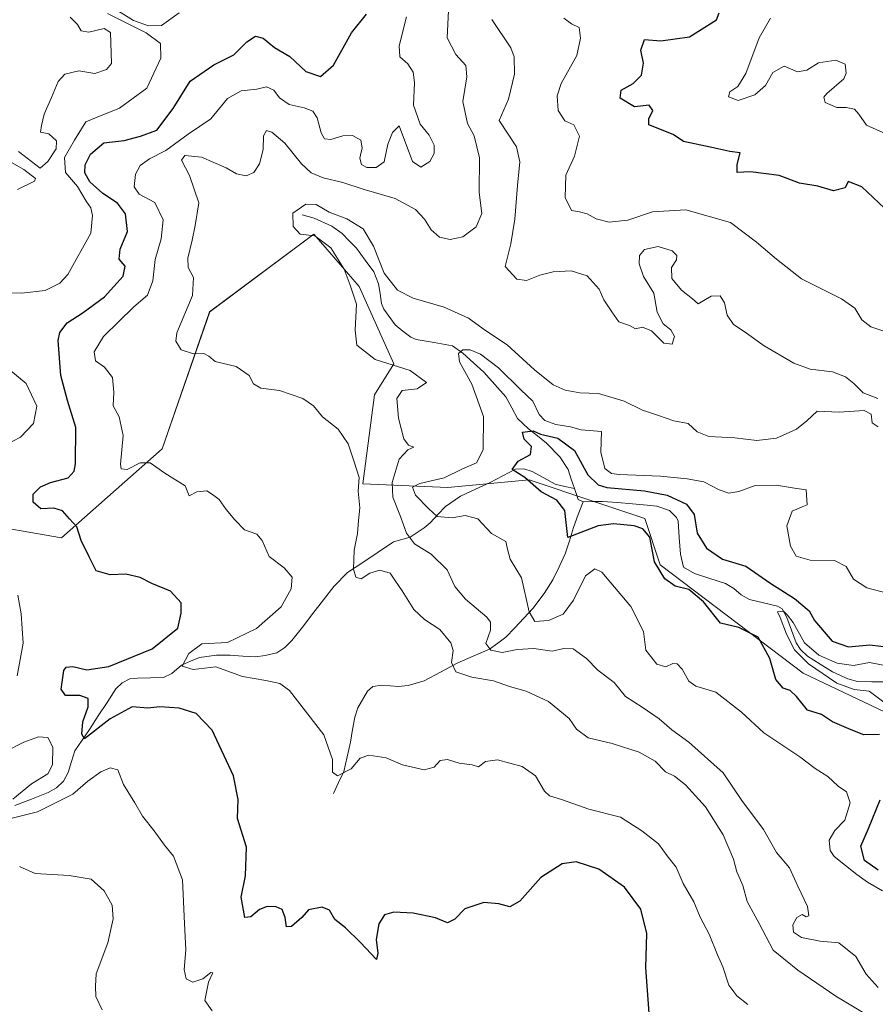
# Model space of a CAD drawing. Units: metres. Extents: x 621940 to 625417, y 4680914 to 4683288.
# Drawn here: x 623448 to 623667, y 4682048 to 4682300 of the extents above; entities that cross this region are included whole.
import ezdxf

# ---------------------------------------------------------------- set-up
doc = ezdxf.new("R2010")
doc.units = ezdxf.units.M
doc.header["$MEASUREMENT"] = 0
for name, color, linetype, lineweight in [('Corriente natural lineal', 142, 'Continuous', 13), ('Curva de nivel maestra', 36, 'Continuous', 30), ('Curva de nivel normal', 36, 'Continuous', 0), ('Matorral CxS', 135, 'Continuous', 0), ('Pastizal CxS', 92, 'Continuous', 0)]:
    doc.layers.add(name, color=color, linetype=linetype, lineweight=lineweight)

# ---------------------------------------------------------------- blocks, each defined once
blk = doc.blocks.new('*U151')
at = {"layer": 'Pastizal CxS', "color": 92, "linetype": 'Continuous', "lineweight": 0}
blk.add_polyline3d([(623668.8197, 4682122.9965, 371.3584), (623648.1019, 4682132.8677, 372.3093), (623611.5995, 4682160.5069, 373.5871), (623607.6525, 4682172.3519, 374.5066), (623594.6313, 4682176.6949, 372.9464), (623578.0561, 4682182.2229, 375.0224), (623557.3381, 4682180.2491, 378.4197), (623535.6331, 4682181.2363, 387.8878), (623538.5937, 4682203.9391, 386.5572), (623543.5267, 4682211.8361, 385.2878), (623534.6481, 4682231.5777, 383.4145), (623528.1729, 4682239.0859, 384.8491), (623523.0901, 4682244.9801, 385.0845), (623496.4907, 4682225.1353, 388.8753), (623484.3321, 4682190.1197, 394.0935), (623458.6809, 4682167.4169, 400.7355), (623435.9903, 4682171.3661, 406.6058)], dxfattribs=at)
blk = doc.blocks.new('*U178')
at = {"layer": 'Curva de nivel normal', "color": 36, "linetype": 'Continuous', "lineweight": 0}
blk.add_polyline3d([(623665.37, 4682044.98, 390), (623656.41, 4682050.34, 390), (623646.75, 4682057.02, 390), (623640.38, 4682062.1, 390), (623636.85, 4682068.9, 390), (623633.82, 4682074.54, 390), (623632.63, 4682078.61, 390), (623631.11, 4682082.1, 390), (623630.28, 4682085.39, 390), (623627.62, 4682091.6, 390), (623623.1, 4682098.69, 390), (623618.04, 4682104.3, 390), (623615.18, 4682106.54, 390), (623612.94, 4682107.7, 390), (623610.26, 4682110.38, 390), (623606.23, 4682112.68, 390), (623599.26, 4682114.86, 390), (623593.14, 4682116.34, 390), (623590.22, 4682118.56, 390), (623588.3, 4682121.32, 390), (623583.06, 4682125.63, 390), (623577.36, 4682128.24, 390), (623573.11, 4682129.42, 390), (623569.02, 4682130.88, 390), (623563.44, 4682131.8, 390), (623559.37, 4682133.24, 390), (623558.22, 4682135.58, 390), (623558.68, 4682138.61, 390), (623558.06, 4682140.6, 390), (623555.24, 4682144, 390), (623551.33, 4682146.58, 390), (623548.65, 4682149.16, 390), (623545.67, 4682153.92, 390), (623543.78, 4682156.61, 390), (623542.6, 4682158.41, 390), (623539.99, 4682159.16, 390), (623537.44, 4682158.39, 390), (623535.21, 4682156.95, 390), (623533.8, 4682157.34, 390), (623533.21, 4682159.43, 390), (623533.38, 4682164.29, 390), (623534.27, 4682168.49, 390), (623534.49, 4682171.81, 390), (623534.81, 4682175.05, 390), (623534.46, 4682179.37, 390), (623534.66, 4682182.85, 390), (623533.42, 4682186.8, 390), (623531.9, 4682191.42, 390), (623529.27, 4682195.16, 390), (623525.31, 4682198.33, 390), (623523.02, 4682201.11, 390), (623520.27, 4682202.97, 390), (623514.32, 4682205.02, 390), (623509.59, 4682205.67, 390), (623507.67, 4682206.79, 390), (623506.59, 4682208.9, 390), (623503.23, 4682211.16, 390), (623497.9, 4682212.46, 390), (623496.24, 4682213.8, 390), (623494.97, 4682214.53, 390), (623492.4, 4682214.39, 390), (623489.21, 4682215.45, 390), (623487.84, 4682217.61, 390), (623488.1, 4682219.74, 390), (623492.1, 4682229.33, 390), (623492.33, 4682233.94, 390), (623491.02, 4682236.43, 390), (623490.92, 4682238.86, 390), (623492.06, 4682243.4, 390), (623492.76, 4682247.15, 390), (623493.69, 4682252.94, 390), (623491.31, 4682259.93, 390), (623489.29, 4682263.84, 390), (623490.14, 4682265.03, 390), (623494.44, 4682264.66, 390), (623500.71, 4682261.88, 390), (623503.34, 4682260.36, 390), (623505.82, 4682259.87, 390), (623507.76, 4682260.76, 390), (623509.24, 4682262.92, 390), (623510.18, 4682266.59, 390), (623510.25, 4682270.1, 390), (623511, 4682271.42, 390), (623512.33, 4682271.05, 390), (623515.69, 4682268.24, 390), (623519.92, 4682262.95, 390), (623522.41, 4682260.63, 390), (623525.52, 4682259.4, 390), (623530.51, 4682258.18, 390), (623535.92, 4682256.39, 390), (623543.85, 4682254.05, 390), (623549.03, 4682251.26, 390), (623551.38, 4682248.81, 390), (623553.1, 4682246.05, 390), (623555.17, 4682244.24, 390), (623557.9, 4682243.59, 390), (623561.16, 4682244.28, 390), (623564.6, 4682246.86, 390), (623565.98, 4682250.27, 390), (623565.33, 4682255.65, 390), (623565.4, 4682264.5, 390), (623564.01, 4682270.07, 390), (623562.38, 4682273.26, 390), (623561.16, 4682278.84, 390), (623562.17, 4682285.16, 390), (623561.92, 4682288.08, 390), (623559.39, 4682290.82, 390), (623557.19, 4682295.13, 390), (623557.5, 4682302.07, 390)], dxfattribs=at)
blk = doc.blocks.new('*U181')
at = {"layer": 'Curva de nivel normal', "color": 36, "linetype": 'Continuous', "lineweight": 0}
for points in [[(623586.94, 4682300.16, 380), (623588.93, 4682298.73, 380), (623590.86, 4682297.73, 380), (623591.18, 4682295.01, 380), (623590.26, 4682290.59, 380), (623586.23, 4682283.48, 380), (623585.27, 4682280.32, 380), (623585.48, 4682276.58, 380), (623587.21, 4682273.95, 380), (623589.5, 4682272.86, 380), (623590.96, 4682270.02, 380), (623589.7, 4682264.9, 380), (623587.43, 4682260.04, 380), (623587.31, 4682254.32, 380), (623588.9, 4682251.04, 380), (623590.97, 4682250.71, 380), (623592.9, 4682250.21, 380), (623595.22, 4682248.89, 380), (623598.56, 4682248.08, 380), (623603.3, 4682248.53, 380), (623609.58, 4682250.64, 380), (623618.08, 4682251.21, 380), (623629.55, 4682247.94, 380), (623636.17, 4682242.92, 380), (623641.23, 4682238.62, 380), (623647.64, 4682233.55, 380), (623657.88, 4682228.43, 380), (623661.31, 4682226.1, 380), (623663.09, 4682223.07, 380), (623665.36, 4682221.31, 380), (623668.67, 4682220.23, 380)], [(623671.8, 4682152.73, 380), (623664.38, 4682154.69, 380), (623660.93, 4682156.84, 380), (623659.1, 4682160.14, 380), (623656.05, 4682161.64, 380), (623649.85, 4682161.7, 380), (623646.31, 4682162.73, 380), (623644.84, 4682165.27, 380), (623643.93, 4682170.52, 380), (623645.3, 4682174.23, 380), (623647.82, 4682175.37, 380), (623649.08, 4682175.86, 380), (623648.83, 4682179.72, 380), (623645.88, 4682180.13, 380), (623641.3, 4682180.9, 380), (623635.82, 4682180.75, 380), (623631.63, 4682179.22, 380), (623629.08, 4682178.79, 380), (623626.63, 4682179.68, 380), (623622.72, 4682181.75, 380), (623618.42, 4682182.47, 380), (623611.64, 4682183.21, 380), (623601.11, 4682183.56, 380), (623599.13, 4682183.84, 380), (623597.39, 4682185.15, 380), (623596.41, 4682189.27, 380), (623596.57, 4682194.6, 380), (623591.38, 4682195, 380), (623588.64, 4682195.79, 380), (623584.93, 4682196.4, 380), (623582.11, 4682197.35, 380), (623580.68, 4682198.92, 380), (623579.07, 4682202.31, 380), (623575.95, 4682205.18, 380), (623570.23, 4682210.8, 380), (623565.64, 4682214.37, 380), (623563.06, 4682215.44, 380), (623561.18, 4682215.45, 380), (623560.05, 4682214.53, 380), (623560.27, 4682212.36, 380), (623563.42, 4682206.66, 380), (623566.42, 4682198.42, 380), (623566.36, 4682189.92, 380), (623564.61, 4682186.56, 380), (623561.03, 4682185.05, 380), (623556.36, 4682182.75, 380), (623550.21, 4682181.3, 380), (623548.28, 4682180.37, 380), (623549.07, 4682178.28, 380), (623552.4, 4682174.94, 380), (623554.58, 4682172.9, 380), (623558.44, 4682172.54, 380), (623561.78, 4682173.11, 380), (623565.02, 4682172.26, 380), (623568.51, 4682168.5, 380), (623572.15, 4682166.49, 380), (623572.57, 4682164.54, 380), (623573.22, 4682161.99, 380), (623576.12, 4682157.2, 380), (623578.07, 4682148.49, 380), (623579.56, 4682146.05, 380), (623583.03, 4682146.33, 380), (623586.74, 4682147.96, 380), (623589.43, 4682151.47, 380), (623592.48, 4682157.7, 380), (623594.89, 4682159.54, 380), (623596.7, 4682158.66, 380), (623604.09, 4682149.85, 380), (623607.34, 4682143.53, 380), (623607.93, 4682138.75, 380), (623610.69, 4682135.18, 380), (623613.02, 4682134.48, 380), (623614.82, 4682135.29, 380), (623615.86, 4682135.24, 380), (623617.15, 4682133.9, 380), (623618.85, 4682130.79, 380), (623620.7, 4682129.55, 380), (623625.76, 4682128, 380), (623632.31, 4682122.9, 380), (623638.01, 4682117.61, 380), (623647.23, 4682111.5, 380), (623651.14, 4682108.47, 380), (623654.37, 4682106.43, 380), (623656.99, 4682104.03, 380), (623659.11, 4682102.55, 380), (623660.12, 4682099.75, 380), (623658.75, 4682095.33, 380), (623656.13, 4682092.65, 380), (623654.71, 4682090.22, 380), (623654.98, 4682087.61, 380), (623655.99, 4682086.02, 380), (623661.82, 4682081.42, 380), (623664.53, 4682079.46, 380), (623668.32, 4682077.25, 380)]]:
    blk.add_polyline3d(points, dxfattribs=at)
blk = doc.blocks.new('*U183')
at = {"layer": 'Curva de nivel normal', "color": 36, "linetype": 'Continuous', "lineweight": 0}
for points in [[(623568.56, 4682299.84, 385), (623573.38, 4682292.53, 385), (623574.23, 4682290.26, 385), (623574.39, 4682285.81, 385), (623572.81, 4682279.46, 385), (623570.45, 4682274.01, 385), (623574.83, 4682267.26, 385), (623575.69, 4682263.47, 385), (623575.11, 4682257.37, 385), (623574.41, 4682248.82, 385), (623573.42, 4682242.52, 385), (623571.93, 4682236.7, 385), (623574.91, 4682233.51, 385), (623577.44, 4682233.16, 385), (623580.82, 4682234.54, 385), (623584.21, 4682235.34, 385), (623588.82, 4682235.59, 385), (623592.94, 4682234.37, 385), (623595.95, 4682230.96, 385), (623597.2, 4682228.2, 385), (623599.2, 4682225.1, 385), (623601.02, 4682222.58, 385), (623603.75, 4682221.62, 385), (623605.23, 4682220.83, 385), (623607.03, 4682221.25, 385), (623609.33, 4682220.26, 385), (623612.53, 4682217.15, 385), (623614.62, 4682216.86, 385), (623615.19, 4682218.85, 385), (623614.25, 4682220.54, 385), (623612.3, 4682222.06, 385), (623610.77, 4682225.05, 385), (623609.91, 4682229.91, 385), (623607.28, 4682234.19, 385), (623606.16, 4682237.4, 385), (623606.24, 4682239.56, 385), (623607.54, 4682241.07, 385), (623611.06, 4682241.84, 385), (623614.66, 4682240.71, 385), (623615.85, 4682239.55, 385), (623615.71, 4682238.42, 385), (623614.47, 4682236.45, 385), (623614.58, 4682233.63, 385), (623616.97, 4682230.65, 385), (623619.83, 4682228.49, 385), (623621.28, 4682227.15, 385), (623624.62, 4682229.12, 385), (623626.87, 4682229.25, 385), (623628.01, 4682227.4, 385), (623628.71, 4682224.29, 385), (623630.28, 4682221.91, 385), (623633.04, 4682220.14, 385), (623638.08, 4682216.49, 385), (623645.72, 4682212.05, 385), (623649.91, 4682210.52, 385), (623655.57, 4682209.8, 385), (623658.92, 4682208.57, 385), (623661.02, 4682206.83, 385), (623663.43, 4682204.49, 385), (623667.15, 4682203, 385)], [(623667.22, 4682195.73, 385), (623665.71, 4682196.82, 385), (623665.48, 4682199, 385), (623663.67, 4682199.98, 385), (623657.32, 4682199.5, 385), (623651.69, 4682199.79, 385), (623649.02, 4682197.3, 385), (623646.35, 4682195.2, 385), (623641.26, 4682192.9, 385), (623636.29, 4682192.28, 385), (623630.59, 4682192.96, 385), (623624.03, 4682193.32, 385), (623621.03, 4682194.48, 385), (623618.7, 4682196.63, 385), (623615.06, 4682197.33, 385), (623611.16, 4682198.65, 385), (623607.06, 4682200, 385), (623602.38, 4682202.32, 385), (623595.78, 4682204.25, 385), (623591.05, 4682204.46, 385), (623587.28, 4682205.1, 385), (623584.2, 4682206.52, 385), (623579.43, 4682210.34, 385), (623572.47, 4682216.71, 385), (623566.93, 4682220.33, 385), (623562.63, 4682223.49, 385), (623556.4, 4682226.36, 385), (623548.44, 4682228.64, 385), (623544.44, 4682230.67, 385), (623541.02, 4682235.04, 385), (623538.32, 4682241.89, 385), (623535.68, 4682246.36, 385), (623531.54, 4682248.93, 385), (623527.04, 4682250.6, 385), (623523.66, 4682252.55, 385), (623521.04, 4682252.64, 385), (623517.76, 4682250.34, 385), (623517.84, 4682246.92, 385), (623519.57, 4682244.97, 385), (623523.32, 4682244.54, 385), (623527.46, 4682241.52, 385), (623530.84, 4682236.05, 385), (623532.35, 4682231.91, 385), (623533.98, 4682227.08, 385), (623533.62, 4682220.42, 385), (623534.11, 4682216.6, 385), (623538.8, 4682212.98, 385), (623547.72, 4682210.18, 385), (623551.85, 4682207.08, 385), (623549.48, 4682205.49, 385), (623545.65, 4682205.01, 385), (623544.3, 4682202.98, 385), (623544.74, 4682197.97, 385), (623546.08, 4682192.71, 385), (623547.31, 4682191.08, 385), (623548.67, 4682190.58, 385), (623547.09, 4682189.88, 385), (623544.88, 4682187.51, 385), (623543.07, 4682181.58, 385), (623543.25, 4682177.8, 385), (623545.26, 4682172.85, 385), (623546.76, 4682168.58, 385), (623548.85, 4682165.92, 385), (623553.03, 4682163.27, 385), (623557.13, 4682159.22, 385), (623559.07, 4682155.01, 385), (623561.8, 4682151.78, 385), (623567.31, 4682147.15, 385), (623568.18, 4682145.91, 385), (623568.18, 4682143.82, 385), (623567.07, 4682140.47, 385), (623568.33, 4682138.7, 385), (623571.21, 4682138.11, 385), (623575.03, 4682138.89, 385), (623579.26, 4682139.16, 385), (623583.96, 4682138.47, 385), (623586.93, 4682139.18, 385), (623589.37, 4682139.1, 385), (623592.72, 4682136.64, 385), (623595.61, 4682133.63, 385), (623599.85, 4682130.45, 385), (623602.72, 4682126.9, 385), (623606.98, 4682124.18, 385), (623611.29, 4682121.16, 385), (623614.5, 4682118.35, 385), (623618.89, 4682115.22, 385), (623627.61, 4682107.37, 385), (623632.43, 4682100.31, 385), (623637.99, 4682092.94, 385), (623641.25, 4682087.02, 385), (623644.57, 4682083.16, 385), (623646.75, 4682078.42, 385), (623649.18, 4682073.29, 385), (623649.52, 4682070.92, 385), (623648.81, 4682070.64, 385), (623647.87, 4682071.24, 385), (623646.45, 4682070.45, 385), (623645.41, 4682068.62, 385), (623645.65, 4682066.73, 385), (623647.68, 4682065.33, 385), (623652.4, 4682064.44, 385), (623657.22, 4682063.99, 385), (623661.52, 4682060.5, 385), (623664.18, 4682055.96, 385), (623667.28, 4682052.55, 385)]]:
    blk.add_polyline3d(points, dxfattribs=at)
blk = doc.blocks.new('*U185')
at = {"layer": 'Curva de nivel normal', "color": 36, "linetype": 'Continuous', "lineweight": 0}
blk.add_polyline3d([(623546.8, 4682300.48, 395), (623544.89, 4682293.11, 395), (623545.08, 4682290.26, 395), (623547.1, 4682288.47, 395), (623548.5, 4682286.34, 395), (623548.79, 4682283.69, 395), (623548.53, 4682277.89, 395), (623550.26, 4682273.03, 395), (623552.54, 4682270.23, 395), (623553.85, 4682267.73, 395), (623553.85, 4682265.56, 395), (623552.73, 4682263.57, 395), (623550.42, 4682262.12, 395), (623548.34, 4682263.5, 395), (623544.85, 4682272.62, 395), (623543.18, 4682270.93, 395), (623542.01, 4682267.99, 395), (623541.06, 4682263.46, 395), (623538.98, 4682261.98, 395), (623536.6, 4682262.03, 395), (623535.24, 4682262.79, 395), (623534.85, 4682264.4, 395), (623535.47, 4682267.02, 395), (623535.07, 4682268.96, 395), (623532.96, 4682270.17, 395), (623530.53, 4682270.12, 395), (623527.45, 4682269.18, 395), (623525.82, 4682269.33, 395), (623524.96, 4682270.84, 395), (623523.95, 4682274.72, 395), (623522.85, 4682276.4, 395), (623520.6, 4682277.28, 395), (623516.78, 4682278.12, 395), (623514.36, 4682279.81, 395), (623512.9, 4682281.77, 395), (623511.04, 4682282.6, 395), (623508.56, 4682282.02, 395), (623504.5, 4682281.56, 395), (623501.06, 4682279.64, 395), (623496.75, 4682274.4, 395), (623491.04, 4682270.48, 395), (623485.33, 4682266.38, 395), (623481.09, 4682264.24, 395), (623478.73, 4682262.54, 395), (623477.54, 4682260.26, 395), (623477.22, 4682257.04, 395), (623478.48, 4682255.2, 395), (623482.49, 4682253.05, 395), (623484.58, 4682248.64, 395), (623484.08, 4682243.78, 395), (623482.53, 4682238.48, 395), (623481.98, 4682233.05, 395), (623480.57, 4682229.41, 395), (623477.13, 4682226.38, 395), (623469.38, 4682218.8, 395), (623467.01, 4682214.96, 395), (623467.3, 4682212.61, 395), (623469.61, 4682211, 395), (623471.64, 4682208.37, 395), (623471.99, 4682204.65, 395), (623471.84, 4682201.14, 395), (623473.36, 4682198.3, 395), (623474.38, 4682193.53, 395), (623473.7, 4682186.21, 395), (623473.92, 4682185.02, 395), (623475.38, 4682184.84, 395), (623478.72, 4682186.59, 395), (623481.27, 4682186.56, 395), (623485.03, 4682183.9, 395), (623490.24, 4682180.73, 395), (623491.28, 4682178.14, 395), (623493.21, 4682179.2, 395), (623495.73, 4682179.41, 395), (623497.21, 4682178.5, 395), (623498.95, 4682177.21, 395), (623500.68, 4682174.7, 395), (623502.95, 4682172.05, 395), (623505.37, 4682169.43, 395), (623508.51, 4682168.36, 395), (623509.93, 4682166.74, 395), (623511.69, 4682162.68, 395), (623515.56, 4682159.73, 395), (623517.57, 4682157.38, 395), (623517.32, 4682154.43, 395), (623514.74, 4682149.78, 395), (623508.47, 4682144.3, 395), (623501.04, 4682140.68, 395), (623494.52, 4682140.32, 395), (623491.19, 4682137.86, 395), (623489.5, 4682134.65, 395), (623492.25, 4682133.82, 395), (623498.09, 4682134.46, 395), (623504.86, 4682131.99, 395), (623510.8, 4682130.96, 395), (623514.45, 4682130.25, 395), (623516.85, 4682128.45, 395), (623525.66, 4682117.07, 395), (623527.9, 4682110.8, 395), (623527.84, 4682107.58, 395), (623529.17, 4682106.68, 395), (623532.63, 4682108.46, 395), (623534.95, 4682111.19, 395), (623537.17, 4682111.93, 395), (623541.54, 4682111.26, 395), (623545.72, 4682109.49, 395), (623551.29, 4682108.2, 395), (623553.82, 4682108.86, 395), (623555.35, 4682110.54, 395), (623557.25, 4682110.78, 395), (623560.22, 4682109.88, 395), (623563.57, 4682109.44, 395), (623565.18, 4682108.94, 395), (623566.92, 4682110.34, 395), (623570.05, 4682110.73, 395), (623576.33, 4682109.02, 395), (623579.7, 4682106.63, 395), (623582, 4682102.74, 395), (623583.32, 4682101.51, 395), (623586.33, 4682100.6, 395), (623593.3, 4682098.15, 395), (623601.42, 4682096.11, 395), (623606.84, 4682092.57, 395), (623611.12, 4682089.29, 395), (623613.31, 4682086.25, 395), (623615.68, 4682083.29, 395), (623617.46, 4682079.11, 395), (623620.16, 4682074.44, 395), (623621.76, 4682070.55, 395), (623624.04, 4682066.19, 395), (623626.22, 4682060.89, 395), (623627.59, 4682057.86, 395), (623629.12, 4682053.21, 395), (623631.11, 4682050.43, 395), (623633.95, 4682048.2, 395)], dxfattribs=at)
blk = doc.blocks.new('*U192')
at = {"layer": 'Curva de nivel normal', "color": 36, "linetype": 'Continuous', "lineweight": 0}
for points in [[(623669.03, 4682125.2, 370), (623664.94, 4682128.26, 370), (623661.07, 4682128.66, 370), (623656.71, 4682130.3, 370), (623649.45, 4682135.24, 370), (623645.87, 4682138.82, 370), (623643.84, 4682142.8, 370), (623642.22, 4682147.04, 370), (623641.51, 4682148.53, 370), (623643.06, 4682148.68, 370), (623644.11, 4682147.7, 370), (623645.54, 4682145.8, 370), (623648.39, 4682140.64, 370), (623652.1, 4682137.44, 370), (623656.8, 4682135.38, 370), (623660.92, 4682134.79, 370), (623665, 4682135.58, 370), (623669.46, 4682134.7, 370)], [(623670.91, 4682269.81, 370), (623664.24, 4682272.81, 370), (623662.34, 4682275.58, 370), (623661.17, 4682276.88, 370), (623659.08, 4682277.3, 370), (623656.69, 4682277.36, 370), (623653.69, 4682278.57, 370), (623653.37, 4682279.97, 370), (623654.13, 4682280.9, 370), (623658.47, 4682284.67, 370), (623659.1, 4682286.08, 370), (623658.8, 4682288.4, 370), (623656.43, 4682289.37, 370), (623651.97, 4682288.72, 370), (623649, 4682286.88, 370), (623646.66, 4682286.46, 370), (623643.21, 4682287.89, 370), (623640.36, 4682286.28, 370), (623638.46, 4682282.92, 370), (623635.76, 4682280.58, 370), (623631.44, 4682279.14, 370), (623629.01, 4682280.03, 370), (623629.36, 4682281.29, 370), (623631.37, 4682282.65, 370), (623633.44, 4682286.02, 370), (623636.81, 4682295.11, 370), (623639.72, 4682300.11, 370)]]:
    blk.add_polyline3d(points, dxfattribs=at)
blk = doc.blocks.new('*U194')
at = {"layer": 'Curva de nivel maestra', "color": 36, "linetype": 'Continuous', "lineweight": 30}
blk.add_polyline3d([(623608.96, 4682043.71, 400), (623607.88, 4682057.61, 400), (623608.18, 4682066.37, 400), (623606.66, 4682072.57, 400), (623602.49, 4682078.2, 400), (623595.92, 4682082.79, 400), (623590.14, 4682084.7, 400), (623586.55, 4682084.17, 400), (623581.06, 4682080.64, 400), (623575.74, 4682074.63, 400), (623573.13, 4682073.18, 400), (623570.37, 4682073.99, 400), (623566.48, 4682074.25, 400), (623561.66, 4682072.64, 400), (623559.08, 4682070, 400), (623557.24, 4682069.1, 400), (623554.21, 4682070.41, 400), (623548.44, 4682071.57, 400), (623543.56, 4682071.81, 400), (623541.14, 4682071.15, 400), (623539.72, 4682068.84, 400), (623538.98, 4682064.84, 400), (623539.42, 4682061.34, 400), (623539.09, 4682059.7, 400), (623535.04, 4682064.1, 400), (623531.22, 4682067.78, 400), (623528.43, 4682069.92, 400), (623527.07, 4682072.32, 400), (623525.22, 4682073.14, 400), (623521.74, 4682072.44, 400), (623519.99, 4682070.47, 400), (623517.43, 4682068.16, 400), (623516.15, 4682068.09, 400), (623515.81, 4682070.47, 400), (623515.05, 4682072.48, 400), (623513.48, 4682073.19, 400), (623511.18, 4682073.29, 400), (623509.19, 4682072.5, 400), (623506.98, 4682070.64, 400), (623505.44, 4682070.42, 400), (623504.55, 4682075.68, 400), (623505.67, 4682081.12, 400), (623505.94, 4682088.41, 400), (623503.63, 4682095.71, 400), (623503.78, 4682100.57, 400), (623502.57, 4682106.62, 400), (623497.11, 4682118.3, 400), (623493.02, 4682122.6, 400), (623488.73, 4682123.93, 400), (623483.72, 4682124.26, 400), (623480.72, 4682123.91, 400), (623476.72, 4682124.28, 400), (623471.05, 4682121.2, 400), (623464.54, 4682116.11, 400), (623463.86, 4682117.3, 400), (623464.07, 4682120.39, 400), (623465.47, 4682124.28, 400), (623465.49, 4682126.39, 400), (623463.3, 4682127.12, 400), (623459.7, 4682127.16, 400), (623458.52, 4682128.81, 400), (623459.28, 4682133.54, 400), (623459.85, 4682134.36, 400), (623461.5, 4682134.53, 400), (623465.08, 4682133.69, 400), (623470.72, 4682134.55, 400), (623481.79, 4682139.1, 400), (623488.33, 4682144.34, 400), (623489.19, 4682148.22, 400), (623489.2, 4682150.85, 400), (623486.5, 4682153.8, 400), (623481.72, 4682155.73, 400), (623478.72, 4682157.31, 400), (623475.05, 4682158.11, 400), (623471.05, 4682158, 400), (623467.54, 4682158.97, 400), (623465.72, 4682162.6, 400), (623463.65, 4682166.75, 400), (623462.55, 4682170.23, 400), (623460.66, 4682172.27, 400), (623458.9, 4682174.3, 400), (623456.7, 4682174.96, 400), (623453.38, 4682174.79, 400), (623451.37, 4682176.54, 400), (623451.44, 4682178.61, 400), (623453.28, 4682180.42, 400), (623455.8, 4682181.52, 400), (623460.38, 4682182.76, 400), (623461.92, 4682184.44, 400), (623462.25, 4682186.28, 400), (623462.3, 4682195.6, 400), (623460.22, 4682202.5, 400), (623458.46, 4682208.92, 400), (623457.76, 4682217.79, 400), (623458.23, 4682219.85, 400), (623460.12, 4682222.34, 400), (623464.22, 4682224.93, 400), (623469.6, 4682229, 400), (623474.43, 4682234.22, 400), (623474.89, 4682236.79, 400), (623473.37, 4682238.63, 400), (623473.65, 4682241.11, 400), (623475.47, 4682245.65, 400), (623475, 4682250.17, 400), (623472.97, 4682252.93, 400), (623469.19, 4682255.34, 400), (623465.9, 4682258.35, 400), (623464.57, 4682260.6, 400), (623464.66, 4682262.7, 400), (623466.06, 4682265.44, 400), (623469.49, 4682268.32, 400), (623474.64, 4682268.91, 400), (623478.8, 4682270, 400), (623483.03, 4682271.56, 400), (623487.18, 4682277.07, 400), (623491.53, 4682284.02, 400), (623497.52, 4682288.24, 400), (623502.68, 4682290.8, 400), (623505.98, 4682294.1, 400), (623508.22, 4682295.58, 400), (623510.18, 4682295.06, 400), (623513.01, 4682292.64, 400), (623516.99, 4682290.37, 400), (623521.04, 4682286.49, 400), (623524.82, 4682285.27, 400), (623528.15, 4682288.16, 400), (623532.72, 4682296.4, 400), (623536.58, 4682301.12, 400)], dxfattribs=at)
blk = doc.blocks.new('*U196')
at = {"layer": 'Curva de nivel maestra', "color": 36, "linetype": 'Continuous', "lineweight": 30}
for points in [[(623667.2, 4682082.58, 375), (623663.72, 4682085.03, 375), (623662.77, 4682088.66, 375), (623664.8, 4682093.16, 375), (623667.72, 4682100.47, 375)], [(623667.57, 4682117.17, 375), (623663.58, 4682117.12, 375), (623660.34, 4682118.36, 375), (623655.56, 4682120.42, 375), (623652.73, 4682122.32, 375), (623649.16, 4682123.41, 375), (623646.34, 4682126.92, 375), (623644.79, 4682128.41, 375), (623642.99, 4682129.05, 375), (623641.12, 4682131.27, 375), (623639.57, 4682136.6, 375), (623636.58, 4682142.02, 375), (623631.68, 4682144.54, 375), (623627, 4682145.66, 375), (623622.59, 4682151.11, 375), (623618.89, 4682154.19, 375), (623615.36, 4682155.12, 375), (623612.79, 4682156.91, 375), (623610.08, 4682161.26, 375), (623608.89, 4682167.56, 375), (623607.1, 4682169.76, 375), (623604.89, 4682170.47, 375), (623599.64, 4682171.02, 375), (623595.74, 4682170.45, 375), (623587.95, 4682167.53, 375), (623587.18, 4682174.38, 375), (623585.15, 4682177, 375), (623581.13, 4682179.18, 375), (623576.97, 4682182.84, 375), (623573.78, 4682184.84, 375), (623575.3, 4682186.97, 375), (623578.41, 4682188.73, 375), (623578.72, 4682190.74, 375), (623576.82, 4682192.64, 375), (623576.43, 4682194.41, 375), (623579.08, 4682194.79, 375), (623581.01, 4682193.91, 375), (623585.46, 4682192.9, 375), (623589.67, 4682189.71, 375), (623593.05, 4682183.48, 375), (623595.71, 4682180.96, 375), (623597.91, 4682180.31, 375), (623607.58, 4682179.45, 375), (623613.36, 4682178.3, 375), (623618.26, 4682176.05, 375), (623620.22, 4682173.36, 375), (623621.02, 4682168.6, 375), (623623.39, 4682164.79, 375), (623627.44, 4682161.99, 375), (623633.42, 4682160.16, 375), (623639.84, 4682155.77, 375), (623645.87, 4682151.93, 375), (623649.65, 4682148.77, 375), (623651.02, 4682146.34, 375), (623655.48, 4682141, 375), (623659.7, 4682139.6, 375), (623665.1, 4682140.12, 375), (623670.69, 4682139.44, 375)], [(623671.78, 4682248.93, 375), (623663.06, 4682257.05, 375), (623659.59, 4682258.46, 375), (623658.81, 4682256.8, 375), (623655.85, 4682256.02, 375), (623651.81, 4682257.2, 375), (623647.13, 4682257.97, 375), (623641.92, 4682259.98, 375), (623634.65, 4682260.89, 375), (623631.19, 4682260.76, 375), (623631.19, 4682262.76, 375), (623632.01, 4682265.78, 375), (623629.36, 4682266.12, 375), (623624.73, 4682267.07, 375), (623617.52, 4682268.63, 375), (623614.89, 4682270.45, 375), (623608.7, 4682272.88, 375), (623608.69, 4682274.46, 375), (623609.72, 4682276.59, 375), (623608.71, 4682277.92, 375), (623604.96, 4682277.5, 375), (623601.32, 4682279.75, 375), (623601.6, 4682281.75, 375), (623604.7, 4682283.42, 375), (623606.78, 4682285.62, 375), (623607.27, 4682288.62, 375), (623606.66, 4682291.96, 375), (623607.58, 4682294.68, 375), (623611.7, 4682294.34, 375), (623619.09, 4682295.36, 375), (623625.94, 4682299.73, 375), (623626.64, 4682301.52, 375)]]:
    blk.add_polyline3d(points, dxfattribs=at)

msp = doc.modelspace()

# ---------------------------------------------------------------- linework, layer by layer
at = {"layer": 'Corriente natural lineal', "color": 142, "linetype": 'Continuous', "lineweight": 13}
for points in [[(623520.14, 4682249.87, 384.57), (623523.14, 4682249.09, 383.88), (623527.69, 4682247.05, 383.94), (623530.3, 4682245.18, 383.7), (623532.15, 4682243.3, 383.09), (623534, 4682241.41, 383.27), (623536.19, 4682238.37, 382.6), (623538.38, 4682235.32, 383.4), (623539.59, 4682232.26, 383.37), (623540, 4682229.78, 382.86), (623540.41, 4682227.29, 382.46), (623540.99, 4682225.82, 382.3), (623543.9, 4682221.82, 382.46), (623545.87, 4682220.23, 382.28), (623547.84, 4682218.63, 381.78), (623549.23, 4682218.11, 381.82), (623553.86, 4682217.29, 381.71), (623558.48, 4682216.46, 381.19), (623561.12, 4682214.57, 379.53), (623563.84, 4682212.15, 379.1), (623566.55, 4682209.73, 378), (623569.36, 4682206.6, 377.51), (623572.17, 4682203.46, 376.8), (623573.66, 4682200.66, 376.52), (623575.15, 4682197.86, 375.78), (623577.94, 4682195.29, 375.26), (623580.24, 4682193.47, 373.89), (623582.54, 4682191.64, 373.62), (623585.96, 4682188.07, 373.35), (623588.02, 4682184.86, 373.23), (623588.84, 4682182.44, 373.16), (623589.65, 4682180.01, 372.99)], [(623446.69, 4682099.06, 404.47), (623450.97, 4682100.72, 404.18), (623455.25, 4682102.38, 403.72), (623457.39, 4682103.55, 403.36), (623459.17, 4682105.31, 403.51), (623460.36, 4682107.49, 403.17), (623461.19, 4682110.28, 402.4), (623462.02, 4682113.06, 401.8), (623463.9, 4682115.78, 401.15), (623465.77, 4682118.49, 399.53), (623468.03, 4682121.94, 399.04), (623470.29, 4682125.39, 398.41), (623472.55, 4682128.84, 397.94), (623474.12, 4682130.35, 398.28), (623476.09, 4682131.37, 398.17), (623478.07, 4682131.62, 397.73), (623481.37, 4682131.67, 396.97), (623484.67, 4682131.72, 396.61), (623486.79, 4682132.81, 396.02), (623489.3, 4682134.93, 395.36), (623491.62, 4682135.89, 394.42), (623493.93, 4682136.84, 394.3), (623498.2, 4682137.43, 393.78), (623501.71, 4682137.44, 393.48), (623504.94, 4682137.24, 393.37), (623508.16, 4682137.04, 393.17), (623510.64, 4682137.34, 392.87), (623513.65, 4682138.06, 392.53), (623515.72, 4682139.44, 392.31), (623517.5, 4682141.18, 392.29), (623520.18, 4682144.64, 392.05), (623522.86, 4682148.1, 391.32), (623525.53, 4682151.55, 391.09), (623528.21, 4682155.01, 390.67), (623531.72, 4682158.55, 390.1), (623535.63, 4682161.16, 389.35), (623539.53, 4682163.78, 388.18), (623543.44, 4682166.39, 386.53), (623547.72, 4682167.55, 384.86), (623551.26, 4682169.95, 382.95), (623552.78, 4682171.27, 382.08), (623554.76, 4682173.34, 380.37), (623556.73, 4682175.4, 378.86), (623560.6, 4682178.07, 377.45), (623564.38, 4682179.83, 377.52), (623568.15, 4682181.58, 377.01), (623571.37, 4682183.29, 375.44), (623574.59, 4682184.99, 375.25), (623576.74, 4682185.07, 374.9), (623578.9, 4682184.39, 374.15), (623581.83, 4682182.76, 373.45), (623584.75, 4682181.13, 373.65), (623587.2, 4682180.57, 373.55), (623589.65, 4682180.01, 372.99)], [(623589.65, 4682180.01, 372.99), (623590.61, 4682177.17, 372.53), (623591.86, 4682176.63, 372.19)], [(623528.13, 4682102.11, 395.72), (623529.43, 4682104.92, 395.32), (623530.72, 4682107.73, 394.63), (623531.59, 4682111.49, 394.19), (623532.45, 4682115.25, 394.1), (623533.01, 4682118.46, 393.96), (623533.57, 4682121.66, 394), (623534.34, 4682123.97, 393.92), (623536.8, 4682128.3, 393.12), (623538.18, 4682129.44, 393.03), (623540.43, 4682129.8, 392.94), (623544.73, 4682129.48, 392.38), (623547.2, 4682129.73, 392.11), (623551.28, 4682130.86, 391.85), (623555.48, 4682133.15, 390.48), (623559.67, 4682135.44, 389.21), (623563.83, 4682137.2, 387.2), (623567.98, 4682138.95, 384.99), (623570.06, 4682140.5, 383.65), (623572.13, 4682142.04, 381.99), (623574.44, 4682144.47, 381.15), (623576.75, 4682146.91, 380.67), (623579.06, 4682149.34, 379.65), (623581.95, 4682153.18, 377.35), (623584.12, 4682156.69, 376.87), (623585.72, 4682160, 376.22), (623587.32, 4682163.31, 375.89), (623588.37, 4682166.68, 375.7), (623589.42, 4682170.04, 374.9), (623590.64, 4682173.34, 373.09), (623591.86, 4682176.63, 372.19)], [(623591.86, 4682176.63, 372.19), (623594.36, 4682176.69, 372.72), (623596.86, 4682176.74, 373.13), (623600.66, 4682176.42, 372.64), (623604.45, 4682176.11, 372.54), (623608.25, 4682175.79, 372.49), (623610.7, 4682175.47, 372.36), (623613.92, 4682174.37, 371.93), (623615.77, 4682172.62, 371.25), (623616.16, 4682171.65, 371.17), (623616.45, 4682167.47, 370.97), (623616.73, 4682163.29, 371), (623617.51, 4682159.9, 371.11), (623620.3, 4682158.29, 370.99), (623624.28, 4682157.01, 371.62), (623628.25, 4682155.73, 371.48), (623630.35, 4682154.45, 371), (623632.26, 4682152.84, 370.79), (623634.37, 4682151.7, 371.32), (623637.96, 4682150.83, 371.49), (623641.55, 4682149.95, 371.14), (623642.73, 4682149.28, 370.86), (623643.92, 4682147.1, 370.34), (623645.12, 4682143.86, 369.97), (623646.32, 4682140.61, 369.57), (623647.37, 4682138.88, 369.49), (623649.19, 4682137.17, 369.9), (623652.4, 4682135.19, 369.95), (623655.61, 4682133.2, 369.21), (623659.53, 4682131.37, 369.39), (623661.96, 4682130.69, 369.39), (623665.64, 4682130.66, 369.26), (623669.31, 4682130.62, 368.99)]]:
    msp.add_polyline3d(points, dxfattribs=at)
at = {"layer": 'Curva de nivel normal', "color": 36, "linetype": 'Continuous', "lineweight": 0}
for points in [[(623443.01, 4682230, 405), (623448.41, 4682229.9, 405), (623454.49, 4682230.58, 405), (623458.24, 4682232.45, 405), (623460.27, 4682234.66, 405), (623466.17, 4682245.26, 405), (623466.55, 4682249.77, 405), (623466.14, 4682251.72, 405), (623464.94, 4682253.38, 405), (623462.71, 4682257.19, 405), (623459.65, 4682260.74, 405), (623459.37, 4682264.59, 405), (623461.96, 4682268.95, 405), (623464.87, 4682273.68, 405), (623467.72, 4682274.84, 405), (623473.46, 4682277.17, 405), (623480.44, 4682282.24, 405), (623484.05, 4682289.95, 405), (623483.93, 4682293.67, 405), (623480.27, 4682296.36, 405), (623474.81, 4682299.15, 405), (623470.41, 4682301.31, 405)], [(623471.42, 4682303.02, 405), (623477.06, 4682299.51, 405), (623480.86, 4682298.15, 405), (623484.18, 4682298.26, 405), (623488.73, 4682301.49, 405)], [(623447.63, 4682266.05, 410), (623453.19, 4682261.83, 410), (623455.16, 4682263.5, 410), (623457.26, 4682266.78, 410), (623457.33, 4682268.8, 410), (623455.45, 4682270.63, 410), (623453.29, 4682271.02, 410), (623453.55, 4682272.71, 410), (623454.18, 4682275.6, 410), (623456.13, 4682279.88, 410), (623457.78, 4682284, 410), (623459.51, 4682285.85, 410), (623463.05, 4682286.72, 410), (623467.18, 4682285.97, 410), (623470.1, 4682287.02, 410), (623471.38, 4682288.59, 410), (623471.15, 4682296.51, 410), (623469.51, 4682297.48, 410), (623465.65, 4682296.6, 410), (623463.64, 4682296.88, 410), (623462.72, 4682298.54, 410), (623460.82, 4682300.36, 410)], [(623447.41, 4682256.34, 410), (623451.78, 4682258.5, 410), (623451.98, 4682259.23, 410), (623449.02, 4682261.51, 410), (623444.71, 4682263.93, 410)], [(623442.2, 4682190.08, 405), (623448.17, 4682193.09, 405), (623451.53, 4682196.66, 405), (623452.35, 4682201.08, 405), (623449.63, 4682206.87, 405), (623445.19, 4682210.52, 405)], [(623447.32, 4682132.16, 405), (623448.85, 4682140.51, 405), (623448.38, 4682148, 405), (623447.5, 4682152.82, 405)], [(623446.2, 4682100.66, 405), (623450.98, 4682104.57, 405), (623455.12, 4682107.17, 405), (623456.35, 4682109.42, 405), (623456.4, 4682113.99, 405), (623455.14, 4682116.46, 405), (623452.75, 4682116.6, 405), (623449.05, 4682115.25, 405), (623444.37, 4682112.86, 405)], [(623497.09, 4682046.61, 405), (623495.23, 4682049.24, 405), (623496.18, 4682053.96, 405), (623497.34, 4682056.32, 405), (623496.78, 4682056.41, 405), (623494.72, 4682054.82, 405), (623492.22, 4682053.96, 405), (623490.49, 4682054.79, 405), (623489.94, 4682057.22, 405), (623490.37, 4682062.18, 405), (623490.04, 4682068.96, 405), (623489.52, 4682080.08, 405), (623487.26, 4682086.1, 405), (623484.92, 4682088.89, 405), (623482.32, 4682092.58, 405), (623479.32, 4682096.31, 405), (623477.35, 4682099.77, 405), (623474.48, 4682104.45, 405), (623473, 4682108.13, 405), (623471.08, 4682108.71, 405), (623468.72, 4682107.64, 405), (623465.38, 4682105.28, 405), (623461.5, 4682101.92, 405), (623452.5, 4682097.46, 405), (623443.3, 4682095.16, 405)], [(623469.05, 4682046.88, 410), (623467.41, 4682050.32, 410), (623467.29, 4682052.93, 410), (623467.49, 4682056.03, 410), (623470.44, 4682063.95, 410), (623471.84, 4682070.09, 410), (623471.56, 4682073.63, 410), (623469.57, 4682077.3, 410), (623466.24, 4682080.24, 410), (623460.61, 4682081.21, 410), (623451.91, 4682081.7, 410), (623447.92, 4682083.49, 410)]]:
    msp.add_polyline3d(points, dxfattribs=at)
at = {"layer": 'Matorral CxS', "color": 135, "linetype": 'Continuous', "lineweight": 0}
for points in [[(623668.82, 4682123, 371.36), (623648.1, 4682132.87, 372.31), (623611.6, 4682160.51, 373.59), (623607.65, 4682172.35, 374.51), (623594.63, 4682176.69, 372.95), (623578.06, 4682182.22, 375.02), (623557.34, 4682180.25, 378.42), (623535.63, 4682181.24, 387.89), (623538.59, 4682203.94, 386.56), (623543.53, 4682211.84, 385.29), (623534.65, 4682231.58, 383.41), (623528.17, 4682239.09, 384.85), (623523.09, 4682244.98, 385.08), (623496.49, 4682225.14, 388.88), (623484.33, 4682190.12, 394.09), (623458.68, 4682167.42, 400.74), (623435.99, 4682171.37, 406.61), (623426.12, 4682213.81, 407.54), (623404.95, 4682238.63, 409.91), (623389.62, 4682252.31, 412.74), (623366.93, 4682249.35, 411.72), (623364.31, 4682233.97, 416.03), (623354.11, 4682193.08, 430.83), (623348.03, 4682189.34, 434.5)], [(623435.99, 4682171.37, 406.61), (623458.68, 4682167.42, 400.74), (623484.33, 4682190.12, 394.09), (623496.49, 4682225.14, 388.88), (623523.09, 4682244.98, 385.08), (623528.17, 4682239.09, 384.85), (623534.65, 4682231.58, 383.41), (623543.53, 4682211.84, 385.29), (623538.59, 4682203.94, 386.56), (623535.63, 4682181.24, 387.89), (623557.34, 4682180.25, 378.42), (623578.06, 4682182.22, 375.02), (623594.63, 4682176.69, 372.95), (623607.65, 4682172.35, 374.51), (623611.6, 4682160.51, 373.59), (623648.1, 4682132.87, 372.31), (623668.82, 4682123, 371.36)]]:
    msp.add_polyline3d(points, dxfattribs=at)
at = {"layer": 'Pastizal CxS', "color": 92, "linetype": 'Continuous', "lineweight": 0}
msp.add_polyline3d([(623668.82, 4682123, 371.36), (623648.1, 4682132.87, 372.31), (623611.6, 4682160.51, 373.59), (623607.65, 4682172.35, 374.51), (623594.63, 4682176.69, 372.95), (623578.06, 4682182.22, 375.02), (623557.34, 4682180.25, 378.42), (623535.63, 4682181.24, 387.89), (623538.59, 4682203.94, 386.56), (623543.53, 4682211.84, 385.29), (623534.65, 4682231.58, 383.41), (623528.17, 4682239.09, 384.85), (623523.09, 4682244.98, 385.08), (623496.49, 4682225.14, 388.88), (623484.33, 4682190.12, 394.09), (623458.68, 4682167.42, 400.74), (623435.99, 4682171.37, 406.61), (623426.12, 4682213.81, 407.54), (623404.95, 4682238.63, 409.91), (623389.62, 4682252.31, 412.74), (623366.93, 4682249.35, 411.72), (623364.31, 4682233.97, 416.03), (623354.11, 4682193.08, 430.83), (623348.03, 4682189.34, 434.5)], dxfattribs=at)

# ---------------------------------------------------------------- block references
at = {"layer": 'Curva de nivel maestra', "color": 36, "linetype": 'Continuous', "lineweight": 30}
for name in ['*U196', '*U194']:
    msp.add_blockref(name, (0, 0), dxfattribs=at)
at = {"layer": 'Curva de nivel normal', "color": 36, "linetype": 'Continuous', "lineweight": 0}
for name in ['*U183', '*U181', '*U192', '*U178', '*U185']:
    msp.add_blockref(name, (0, 0), dxfattribs=at)
at = {"layer": 'Pastizal CxS', "color": 92, "linetype": 'Continuous', "lineweight": 0}
msp.add_blockref('*U151', (0, 0), dxfattribs=at)

doc.saveas('drawing.dxf')
